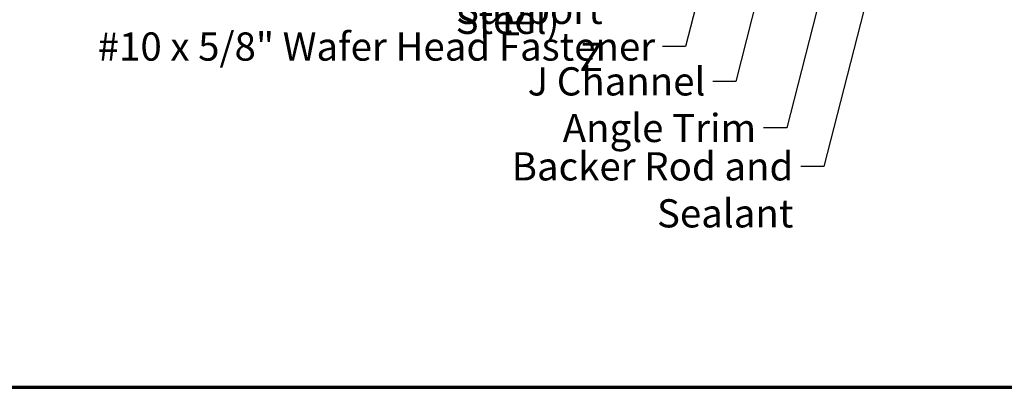
# Model space of a CAD drawing. Units: inches. Extents: x 0.6 to 33.4, y 0.6 to 21.4.
# Drawn here: x 4.9 to 13.3, y 0.6 to 3.7 of the extents above; entities that cross this region are included whole.
import ezdxf

# ---------------------------------------------------------------- set-up
doc = ezdxf.new("R2010")
doc.units = ezdxf.units.IN
doc.header["$LTSCALE"] = 2
doc.header["$MEASUREMENT"] = 0
doc.layers.add('Border (ANSI)', color=7, linetype='Continuous', lineweight=70)
doc.layers.add('Symbol (ANSI)', color=7, linetype='Continuous', lineweight=25)
doc.styles.add('Note Text (ANSI)', font='tahoma.ttf')
doc.dimstyles.new('Default (ANSI)$7', dxfattribs={"dimscale": 2, "dimtxt": 0.12, "dimasz": 0.098425, "dimexe": 0.125, "dimexo": 0.0625, "dimgap": 0.031496, "dimtad": 0, "dimtih": 1, "dimtoh": 1, "dimrnd": 1e-08, "dimzin": 4, "dimdsep": 46, "dimtxsty": 'Note Text (ANSI)', "dimcen": 0.09, "dimdle": 0.393701, "dimclrd": 256, "dimclre": 256, "dimclrt": 256, "dimadec": 0, "dimazin": 1, "dimtfac": 1, "dimtofl": 0, "dimtmove": 0, "dimatfit": 3, "dimfxl": 1, "dimtolj": 1, "dimtzin": 4, "dimlwd": -1, "dimlwe": -1, "dimarcsym": 0})

# ---------------------------------------------------------------- blocks, each defined once
blk = doc.blocks.new('Borders ATAS A Border')
at = {"layer": 'Border (ANSI)'}
blk.add_line((0.3, 0.3), (16.7, 0.3), dxfattribs=at)

msp = doc.modelspace()

# ---------------------------------------------------------------- block references
at = {"xscale": 2, "yscale": 2, "zscale": 2}
msp.add_blockref('Borders ATAS A Border', (0, 0), dxfattribs=at)

# ---------------------------------------------------------------- texts
at = {"layer": 'Symbol (ANSI)', "char_height": 0.24, "attachment_point": 3, "style": 'Note Text (ANSI)'}
for s, insert, width in [('{Painted Pop Rivet (Stainless Steel)}', (9.46775, 4.24787), 5.0065476), ('{Support Z}', (9.83487, 3.93251), 1.4289141), ('{#10 x 5/8" Wafer Head Fastener }', (10.28182, 3.62038), 4.8754617), ('{J Channel }', (10.70977, 3.32392), 1.5162398), ('{Angle Trim }', (11.14217, 2.92755), 1.6840843), ('{Backer Rod and Sealant }', (11.45875, 2.60062), 3.5694652)]:
    msp.add_mtext(s, dxfattribs=dict(at, insert=insert, width=width))

# ---------------------------------------------------------------- leaders
at = {"layer": 'Symbol (ANSI)', "annotation_type": 0, "has_hookline": 1, "hookline_direction": 1}
for points, text_width in [([(11.91896, 8.8756), (10.54167, 3.50038), (10.34482, 3.50038)], 4.74923), ([(12.91632, 8.69413), (11.40201, 2.80755), (11.20516, 2.80755)], 1.56056), ([(13.12532, 7.96569), (11.7186, 2.48062), (11.52175, 2.48062)], 3.44236), ([(12.17822, 7.9496), (10.96961, 3.20392), (10.77276, 3.20392)], 1.38955)]:
    msp.add_leader(points, dimstyle='Default (ANSI)$7', override={"dimtad": 0}, dxfattribs=dict(at, text_width=text_width))

doc.saveas('drawing.dxf')
